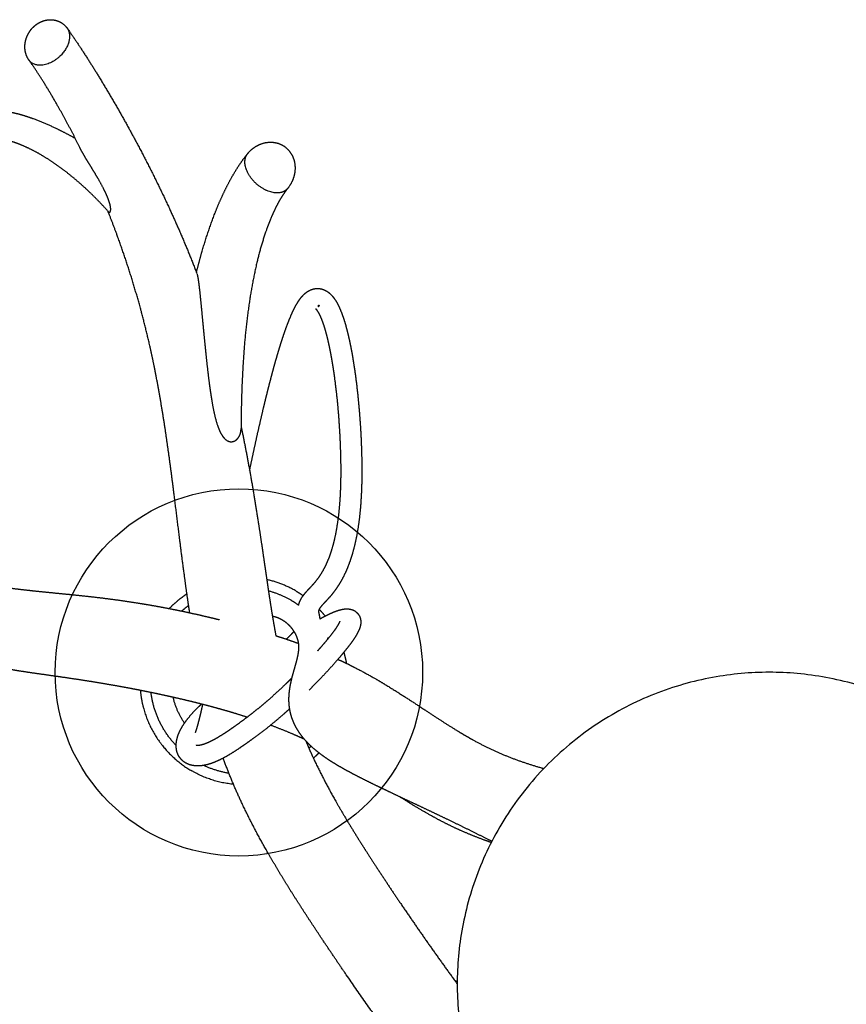
# Model space of a CAD drawing. Units: millimetres. Extents: x 101 to 13111, y 248 to 7479.
# Drawn here: x 2755 to 2994, y 5102 to 5386 of the extents above; entities that cross this region are included whole.
import ezdxf

# ---------------------------------------------------------------- set-up
doc = ezdxf.new("R2010")
doc.units = ezdxf.units.MM

msp = doc.modelspace()

# ---------------------------------------------------------------- linework, layer by layer
msp.add_circle((2818.52, 5197.68), 53)
for points, weights, degree, knots in [([(2756.92, 5376.87), (2756.77, 5377.62), (2756.78, 5378.39), (2756.79, 5379.13), (2756.94, 5379.86), (2757.22, 5381.2), (2757.93, 5382.37), (2758.52, 5383.36), (2759.38, 5384.15), (2760.12, 5384.84), (2761.03, 5385.32)], [1, 0.994233953338, 1, 0.995261257238, 1, 0.986050645558, 1, 0.989988588659, 1, 0.991378056308, 1], 2, [0, 0, 0, 1.532022, 1.532022, 3.017948, 3.017948, 5.723059, 5.723059, 8.027982, 8.027982, 10.055202, 10.055202, 10.055202]), ([(2761.03, 5385.32), (2761.67, 5385.65), (2762.35, 5385.89), (2763.07, 5386.02), (2763.98, 5386.18), (2764.9, 5386.14), (2765.8, 5385.9), (2765.8, 5385.9), (2765.81, 5385.9), (2765.82, 5385.89), (2766.89, 5385.59), (2767.84, 5385), (2768.57, 5384.17), (2768.73, 5384), (2768.87, 5383.82), (2769, 5383.64)], [1, 0.992102747004, 0.992102747004, 1, 0.983653890622, 0.983653890622, 1, 1, 1, 1, 0.972948274498, 0.972948274498, 1, 0.998902753445, 0.998902753445, 1], 3, [0, 0, 0, 0, 2.165351, 2.165351, 2.165351, 4.919893, 4.919893, 4.919893, 4.946705, 4.946705, 4.946705, 8.238307, 8.238307, 8.238307, 8.921527, 8.921527, 8.921527, 8.921527]), ([(2769, 5383.64), (2769.44, 5383.01), (2769.58, 5382.25), (2770.65, 5377.07), (2764.54, 5373.87), (2760.03, 5371.51), (2757.95, 5374.47)], [1, 0.978966473812, 1, 0.707106781187, 1, 0.765816104283, 0.906117471388], 2, [0, 0, 0, 1.513496, 1.513496, 3.084292, 3.084292, 4.340228, 4.340228, 4.340228]), ([(2769.06, 5383.56), (2771.31, 5380.34), (2773.46, 5377.04), (2775.88, 5373.33), (2778.19, 5369.55), (2783.45, 5360.94), (2788.23, 5352.06), (2793.58, 5342.16), (2798.31, 5331.95), (2802.68, 5322.51), (2806.41, 5312.81)], [1, 0.999853539136, 1, 0.999893790932, 1, 0.999624511691, 1, 0.999529779711, 1, 0.999428450105, 1], 2, [0, 0, 0, 7.866751, 7.866751, 16.72789, 16.72789, 36.898178, 36.898178, 59.393281, 59.393281, 80.184821, 80.184821, 80.184821]), ([(2772.63, 5349.2), (2769.69, 5355.21), (2766.38, 5361.04), (2764.31, 5364.7), (2762.07, 5368.26), (2760.12, 5371.36), (2758.03, 5374.35)], [1, 0.999542495359, 1, 0.999740632578, 1, 0.999688991922, 1], 2, [0, 0, 0, 13.386073, 13.386073, 21.803674, 21.803674, 29.114144, 29.114144, 29.114144]), ([(2752.13, 5359.55), (2753.8, 5359.24), (2755.44, 5358.78), (2757.23, 5358.27), (2758.99, 5357.63), (2762.77, 5356.25), (2766.39, 5354.46), (2768.87, 5353.24), (2771.29, 5351.9)], [1, 0.998895294745, 1, 0.999305087828, 1, 0.998514204672, 1, 0.99964215513, 1], 2, [0, 0, 0, 3.40249, 3.40249, 7.13311, 7.13311, 15.186523, 15.186523, 20.71887, 20.71887, 20.71887]), ([(2780.9, 5330.66), (2780.87, 5330.69), (2780.84, 5330.72), (2780.81, 5330.76), (2778.95, 5332.84), (2777, 5334.85), (2774.97, 5336.76), (2772.94, 5338.68), (2770.82, 5340.5), (2768.62, 5342.21), (2766.53, 5343.84), (2764.34, 5345.34), (2762.07, 5346.72), (2760.02, 5347.96), (2757.89, 5349.04), (2755.69, 5349.95), (2754.71, 5350.36), (2753.72, 5350.71), (2752.71, 5351.02), (2751.83, 5351.28), (2750.94, 5351.5), (2750.04, 5351.67)], [1, 1, 1, 1, 0.999371407297, 0.999371407297, 1, 0.99920801296, 0.99920801296, 1, 0.998843946387, 0.998843946387, 1, 0.998063958975, 0.998063958975, 1, 0.999232703343, 0.999232703343, 1, 0.998912886288, 0.998912886288, 1], 3, [0.466739, 0.466739, 0.466739, 0.466739, 0.681623, 0.681623, 0.681623, 9.058808, 9.058808, 9.058808, 17.427198, 17.427198, 17.427198, 25.387159, 25.387159, 25.387159, 32.546043, 32.546043, 32.546043, 35.705606, 35.705606, 35.705606, 38.463173, 38.463173, 38.463173, 38.463173]), ([(2821.02, 5347.43), (2821.5, 5348.02), (2822.06, 5348.52), (2822.97, 5349.34), (2824.06, 5349.89), (2826.17, 5350.97), (2828.53, 5350.71), (2828.9, 5350.66), (2829.26, 5350.58)], [1, 0.996876914079, 1, 0.99104270239, 1, 0.957636804055, 1, 0.99861609503, 1], 2, [0, 0, 0, 1.506262, 1.506262, 3.936785, 3.936785, 8.5404, 8.5404, 9.285631, 9.285631, 9.285631]), ([(2829.26, 5350.58), (2831.15, 5350.15), (2832.53, 5348.78), (2833.87, 5347.44), (2834.39, 5345.62), (2834.48, 5345.31), (2834.55, 5345)], [1, 0.961651604111, 1, 0.967823919753, 1, 0.999195866077, 1], 2, [0, 0, 0, 3.782437, 3.782437, 7.492187, 7.492187, 8.132982, 8.132982, 8.132982]), ([(2780.9, 5330.66), (2780.93, 5330.62), (2780.97, 5330.58), (2781.01, 5330.55), (2781.21, 5330.42), (2781.37, 5330.53), (2781.45, 5330.76), (2781.55, 5331.01), (2781.56, 5331.42), (2781.46, 5332.3), (2781.34, 5332.8), (2780.89, 5334.3), (2780.41, 5335.43), (2779.89, 5336.5), (2779.77, 5336.76), (2779.63, 5337.03), (2779.5, 5337.3), (2778.66, 5338.91), (2777.77, 5340.49), (2776.82, 5342.04), (2776.15, 5343.16), (2775.46, 5344.28), (2774.78, 5345.4), (2774.69, 5345.55), (2774.6, 5345.69), (2774.52, 5345.84), (2774.12, 5346.49), (2773.68, 5347.24), (2773.11, 5348.27), (2772.86, 5348.72), (2772.63, 5349.2)], [1, 0.994828014845, 0.994828014845, 1, 1, 1, 1, 1, 1, 1, 1, 1, 1, 1, 1, 1, 1, 0.999624945504, 0.999624945504, 1, 0.999998760265, 0.999998760265, 1, 1, 1, 1, 1, 1, 1, 1, 1], 3, [0, 0, 0, 0, 0.150828, 0.150828, 0.150828, 2.833223, 2.833223, 2.833223, 5.804664, 5.804664, 8.772319, 8.772319, 14.608039, 14.608039, 14.608039, 16.030541, 16.030541, 16.030541, 21.471508, 21.471508, 21.471508, 25.407451, 25.407451, 25.407451, 26.073549, 26.073549, 26.073549, 29.69934, 29.69934, 31.170727, 31.170727, 31.170727, 31.170727]), ([(2806.28, 5313.16), (2807, 5316.07), (2807.83, 5318.96), (2809.44, 5324.6), (2811.55, 5330.08), (2812.51, 5332.58), (2813.62, 5335.02), (2814.67, 5337.33), (2815.87, 5339.56), (2817.01, 5341.68), (2818.32, 5343.7), (2819.5, 5345.52), (2820.86, 5347.23)], [1, 0.999850649976, 1, 0.998965594926, 1, 0.999600339323, 1, 0.999415404569, 1, 0.999130788991, 1, 0.998850022265, 1], 2, [0, 0, 0, 6.004343, 6.004343, 17.731525, 17.731525, 23.088716, 23.088716, 28.153202, 28.153202, 32.964895, 32.964895, 37.31801, 37.31801, 37.31801]), ([(2832.6, 5337.41), (2831.13, 5335.59), (2828.07, 5336.29), (2821.64, 5337.77), (2820.38, 5343.9), (2819.93, 5346.08), (2821.02, 5347.43)], [0.855841618865, 0.835247564417, 1, 0.707106781187, 1, 0.871487516951, 0.855749637331], 2, [0.687223, 0.687223, 0.687223, 1.570796, 1.570796, 3.141593, 3.141593, 3.830809, 3.830809, 3.830809]), ([(2834.55, 5345), (2834.96, 5342.95), (2834.4, 5340.93), (2833.87, 5338.98), (2832.6, 5337.41)], [1, 0.972843315431, 1, 0.978762591204, 1], 2, [0, 0, 0, 4.111165, 4.111165, 8.092697, 8.092697, 8.092697]), ([(2832.59, 5337.4), (2831.78, 5336.39), (2831.09, 5335.31), (2830.24, 5333.98), (2829.52, 5332.59), (2828.67, 5330.97), (2827.95, 5329.28), (2827.13, 5327.36), (2826.44, 5325.39), (2824.82, 5320.77), (2823.71, 5316.01), (2822.38, 5310.36), (2821.54, 5304.63), (2820.57, 5298.05), (2820.04, 5291.42), (2819.46, 5283.98), (2819.27, 5276.51), (2819.16, 5272.29), (2819.14, 5268.06)], [1, 0.998558411897, 1, 0.998995985989, 1, 0.999277491894, 1, 0.999474043568, 1, 0.998562540295, 1, 0.999101082204, 1, 0.999418637795, 1, 0.999639100065, 1, 0.999937052558, 1], 2, [0, 0, 0, 2.580585, 2.580585, 5.714907, 5.714907, 9.378907, 9.378907, 13.552604, 13.552604, 23.331672, 23.331672, 34.919177, 34.919177, 48.213972, 48.213972, 63.148281, 63.148281, 71.594896, 71.594896, 71.594896]), ([(2793.89, 5287.03), (2793.41, 5289.36), (2792.89, 5291.69), (2791.69, 5296.99), (2790.27, 5302.24), (2787.31, 5313.17), (2783.42, 5323.82), (2782.13, 5327.34), (2780.75, 5330.82)], [1, 0.999958893631, 1, 0.999767559299, 1, 0.999089986241, 1, 0.999903518758, 1], 2, [0, 0, 0, 4.766422, 4.766422, 15.638008, 15.638008, 38.280629, 38.280629, 45.775092, 45.775092, 45.775092]), ([(2806.46, 5312.67), (2806.5, 5312.51), (2806.54, 5312.35), (2806.57, 5312.19), (2806.91, 5310.56), (2807.27, 5306.98), (2807.4, 5305.72), (2807.6, 5303.7), (2807.8, 5301.69), (2807.99, 5299.68), (2808, 5299.55), (2808.01, 5299.42), (2808.02, 5299.29), (2808.09, 5298.57), (2808.16, 5297.85), (2808.23, 5297.15), (2808.42, 5295.15), (2808.62, 5293.16), (2808.82, 5291.16), (2809.05, 5288.84), (2809.31, 5286.51), (2809.58, 5284.19), (2809.7, 5283.16), (2809.83, 5282.13), (2809.96, 5281.11), (2810.35, 5278.2), (2810.83, 5275.01), (2811.44, 5272.3), (2811.71, 5271.11), (2812.04, 5269.92), (2812.43, 5268.76), (2812.76, 5267.84), (2813.15, 5266.93), (2814.12, 5265.4), (2814.73, 5264.74), (2815.47, 5264.44), (2815.88, 5264.27), (2816.33, 5264.23), (2816.77, 5264.33), (2816.95, 5264.37), (2817.12, 5264.43), (2817.29, 5264.51), (2817.97, 5264.85), (2818.53, 5265.52), (2819.04, 5266.9), (2819.14, 5267.47), (2819.14, 5268.06)], [1, 0.999449141594, 0.999449141594, 1, 1, 1, 1, 0.999996423709, 0.999996423709, 1, 1, 1, 1, 1, 1, 1, 0.999997345659, 0.999997345659, 1, 0.999978462466, 0.999978462466, 1, 0.999986071143, 0.999986071143, 1, 1, 1, 1, 0.998945526735, 0.998945526735, 1, 1, 1, 1, 1, 1, 0.969067692865, 0.969067692865, 1, 0.995133290632, 0.995133290632, 1, 1, 1, 1, 1, 1], 3, [0, 0, 0, 0, 0.494125, 0.494125, 0.494125, 8.592171, 8.592171, 8.592171, 14.659642, 14.659642, 14.659642, 15.178427, 15.178427, 15.178427, 18.107465, 18.107465, 18.107465, 24.123637, 24.123637, 24.123637, 31.136713, 31.136713, 31.136713, 34.243351, 34.243351, 34.243351, 48.341233, 48.341233, 48.341233, 52.019012, 52.019012, 52.019012, 57.111854, 57.111854, 62.243271, 62.243271, 62.243271, 63.569171, 63.569171, 63.569171, 64.124574, 64.124574, 64.124574, 68.557408, 68.557408, 71.187779, 71.187779, 71.187779, 71.187779]), ([(2821.61, 5256.02), (2822.25, 5259.07), (2822.91, 5262.11), (2823.58, 5265.15), (2824.24, 5268.08), (2824.91, 5271.01), (2825.6, 5273.93), (2825.93, 5275.32), (2826.27, 5276.72), (2826.62, 5278.11), (2826.97, 5279.51), (2827.32, 5280.91), (2827.69, 5282.3), (2828.01, 5283.55), (2828.35, 5284.81), (2828.69, 5286.06), (2829.04, 5287.31), (2829.4, 5288.56), (2829.77, 5289.81), (2830.08, 5290.86), (2830.4, 5291.91), (2830.73, 5292.96), (2831.07, 5294.02), (2831.42, 5295.07), (2831.78, 5296.11), (2832.37, 5297.85), (2833.05, 5299.57), (2833.79, 5301.25), (2834.09, 5301.91), (2834.4, 5302.57), (2834.74, 5303.21), (2835.11, 5303.91), (2835.51, 5304.58), (2835.96, 5305.23), (2836.34, 5305.79), (2836.78, 5306.31), (2837.27, 5306.79), (2837.73, 5307.24), (2838.25, 5307.63), (2838.83, 5307.93), (2839.12, 5308.08), (2839.42, 5308.21), (2839.74, 5308.31), (2840.09, 5308.41), (2840.46, 5308.48), (2840.83, 5308.51), (2841.19, 5308.54), (2841.55, 5308.53), (2841.9, 5308.47), (2842.25, 5308.42), (2842.58, 5308.33), (2842.9, 5308.21), (2843.56, 5307.97), (2844.15, 5307.61), (2844.67, 5307.15), (2845.07, 5306.8), (2845.43, 5306.41), (2845.75, 5305.99), (2846.55, 5304.97), (2847.08, 5303.98), (2847.6, 5302.81), (2848.16, 5301.5), (2848.64, 5300.17), (2849.05, 5298.81), (2849.51, 5297.28), (2849.91, 5295.73), (2850.25, 5294.17), (2850.51, 5293.02), (2850.75, 5291.88), (2850.96, 5290.73), (2851.08, 5290.12), (2851.19, 5289.51), (2851.29, 5288.89), (2851.62, 5286.98), (2851.91, 5285.06), (2852.17, 5283.13), (2852.71, 5279.03), (2853.13, 5274.91), (2853.42, 5270.79), (2853.73, 5266.62), (2853.91, 5262.45), (2853.97, 5258.28), (2854.03, 5254.55), (2853.95, 5250.83), (2853.71, 5247.11), (2853.53, 5244.14), (2853.18, 5241.18), (2852.69, 5238.24), (2852.29, 5235.89), (2851.75, 5233.58), (2851.06, 5231.3), (2850.5, 5229.47), (2849.8, 5227.68), (2848.98, 5225.95), (2848.32, 5224.57), (2847.56, 5223.25), (2846.7, 5221.99), (2846.04, 5221.03), (2845.31, 5220.1), (2844.53, 5219.23), (2843.97, 5218.6), (2843.4, 5217.99), (2842.82, 5217.38), (2842.49, 5217.04), (2842.19, 5216.67), (2841.9, 5216.29), (2841.77, 5216.11), (2841.66, 5215.91), (2841.58, 5215.7), (2841.56, 5215.65), (2841.54, 5215.6), (2841.53, 5215.56), (2841.52, 5215.51), (2841.51, 5215.47), (2841.51, 5215.43), (2841.5, 5215.32), (2841.5, 5215.21), (2841.51, 5215.1), (2841.54, 5214.9), (2841.57, 5214.7), (2841.62, 5214.51), (2841.72, 5214.06), (2841.81, 5213.6), (2841.87, 5213.14)], [1, 0.999990177739, 0.999990177739, 1, 0.999981396312, 0.999981396312, 1, 0.999992329029, 0.999992329029, 1, 0.999987993843, 0.999987993843, 1, 0.999984109516, 0.999984109516, 1, 0.999973075233, 0.999973075233, 1, 0.999963697897, 0.999963697897, 1, 0.999937150295, 0.999937150295, 1, 0.999362451746, 0.999362451746, 1, 0.999660722507, 0.999660722507, 1, 0.998687476892, 0.998687476892, 1, 0.996692656512, 0.996692656512, 1, 0.992528094689, 0.992528094689, 1, 0.997227483911, 0.997227483911, 1, 0.99597899065, 0.99597899065, 1, 0.995805489081, 0.995805489081, 1, 0.996626927956, 0.996626927956, 1, 0.988567549939, 0.988567549939, 1, 0.996723421929, 0.996723421929, 1, 1, 1, 1, 0.998824065639, 0.998824065639, 1, 0.999549785719, 0.999549785719, 1, 0.99989898618, 0.99989898618, 1, 1, 1, 1, 0.99987823394, 0.99987823394, 1, 0.999691306703, 0.999691306703, 1, 0.999711947966, 0.999711947966, 1, 0.999468043055, 0.999468043055, 1, 0.999082631262, 0.999082631262, 1, 0.99864877705, 0.99864877705, 1, 0.998154054549, 0.998154054549, 1, 0.998066620861, 0.998066620861, 1, 0.998750674733, 0.998750674733, 1, 0.999950586652, 0.999950586652, 1, 0.998616427916, 0.998616427916, 1, 0.995571647486, 0.995571647486, 1, 1, 1, 1, 1, 1, 1, 0.996290739211, 0.996290739211, 1, 0.999048408114, 0.999048408114, 1, 0.999191664321, 0.999191664321, 1], 3, [0, 0, 0, 0, 9.342613, 9.342613, 9.342613, 18.347823, 18.347823, 18.347823, 22.654666, 22.654666, 22.654666, 26.974392, 26.974392, 26.974392, 30.864195, 30.864195, 30.864195, 34.77002, 34.77002, 34.77002, 38.064516, 38.064516, 38.064516, 41.385664, 41.385664, 41.385664, 46.902734, 46.902734, 46.902734, 49.084369, 49.084369, 49.084369, 51.443014, 51.443014, 51.443014, 53.481033, 53.481033, 53.481033, 55.420884, 55.420884, 55.420884, 56.410069, 56.410069, 56.410069, 57.51832, 57.51832, 57.51832, 58.599085, 58.599085, 58.599085, 59.633742, 59.633742, 59.633742, 61.70872, 61.70872, 61.70872, 63.295838, 63.295838, 63.295838, 67.032332, 67.032332, 67.032332, 71.285718, 71.285718, 71.285718, 76.084028, 76.084028, 76.084028, 79.5976, 79.5976, 79.5976, 81.486542, 81.486542, 81.486542, 87.312559, 87.312559, 87.312559, 99.723525, 99.723525, 99.723525, 112.245886, 112.245886, 112.245886, 123.418134, 123.418134, 123.418134, 132.356013, 132.356013, 132.356013, 139.483224, 139.483224, 139.483224, 145.23054, 145.23054, 145.23054, 149.799375, 149.799375, 149.799375, 153.319218, 153.319218, 153.319218, 155.834429, 155.834429, 155.834429, 157.261755, 157.261755, 157.261755, 157.938857, 157.938857, 157.938857, 158.706945, 158.706945, 158.706945, 159.722458, 159.722458, 159.722458, 160.047567, 160.047567, 160.047567, 160.652105, 160.652105, 160.652105, 162.045155, 162.045155, 162.045155, 162.045155]), ([(2835.74, 5217.12), (2835.81, 5217.38), (2835.89, 5217.63), (2835.98, 5217.87), (2836.24, 5218.52), (2836.57, 5219.14), (2836.98, 5219.72), (2837.42, 5220.33), (2837.91, 5220.92), (2838.43, 5221.47), (2838.97, 5222.04), (2839.51, 5222.62), (2840.04, 5223.2), (2840.66, 5223.89), (2841.23, 5224.63), (2841.76, 5225.39), (2842.44, 5226.4), (2843.05, 5227.45), (2843.57, 5228.55), (2844.27, 5230.01), (2844.85, 5231.52), (2845.32, 5233.07), (2845.94, 5235.1), (2846.42, 5237.17), (2846.77, 5239.26), (2847.24, 5241.99), (2847.55, 5244.75), (2847.73, 5247.51), (2847.95, 5251.07), (2848.03, 5254.63), (2847.97, 5258.2), (2847.91, 5262.26), (2847.73, 5266.31), (2847.44, 5270.35), (2847.16, 5274.36), (2846.75, 5278.36), (2846.22, 5282.34), (2845.98, 5284.19), (2845.7, 5286.03), (2845.38, 5287.87), (2845.28, 5288.46), (2845.17, 5289.05), (2845.07, 5289.62), (2844.86, 5290.7), (2844.64, 5291.78), (2844.4, 5292.85), (2844.09, 5294.27), (2843.72, 5295.68), (2843.3, 5297.07), (2842.98, 5298.19), (2842.58, 5299.3), (2842.11, 5300.37), (2841.85, 5300.96), (2841.42, 5301.81), (2841.04, 5302.29), (2840.95, 5302.4), (2840.85, 5302.51), (2840.75, 5302.61)], [1, 0.999053511633, 0.999053511633, 1, 0.9951965626, 0.9951965626, 1, 0.998443899589, 0.998443899589, 1, 0.999962774669, 0.999962774669, 1, 0.998711490472, 0.998711490472, 1, 0.998058547419, 0.998058547419, 1, 0.998165399247, 0.998165399247, 1, 0.998664868352, 0.998664868352, 1, 0.999087343488, 0.999087343488, 1, 0.999473475931, 0.999473475931, 1, 0.999713017418, 0.999713017418, 1, 0.999691778145, 0.999691778145, 1, 0.999879156843, 0.999879156843, 1, 1, 1, 1, 0.999896818129, 0.999896818129, 1, 0.999575067831, 0.999575067831, 1, 0.99869470009, 0.99869470009, 1, 1, 1, 1, 0.999245166884, 0.999245166884, 1], 3, [0, 0, 0, 0, 0.789971, 0.789971, 0.789971, 2.890019, 2.890019, 2.890019, 5.165367, 5.165367, 5.165367, 7.531375, 7.531375, 7.531375, 10.316946, 10.316946, 10.316946, 13.965936, 13.965936, 13.965936, 18.818452, 18.818452, 18.818452, 25.180646, 25.180646, 25.180646, 33.487864, 33.487864, 33.487864, 44.182505, 44.182505, 44.182505, 56.35074, 56.35074, 56.35074, 68.396829, 68.396829, 68.396829, 73.993097, 73.993097, 73.993097, 75.801597, 75.801597, 75.801597, 79.095388, 79.095388, 79.095388, 83.457517, 83.457517, 83.457517, 86.972463, 86.972463, 86.972463, 89.245247, 89.245247, 89.245247, 89.668973, 89.668973, 89.668973, 89.668973]), ([(2804.33, 5214.9), (2803.99, 5217.18), (2803.66, 5219.45), (2803.22, 5222.48), (2802.82, 5225.52), (2802.14, 5230.56), (2801.51, 5235.6), (2800.69, 5242.24), (2799.86, 5248.87), (2798.79, 5257.47), (2797.54, 5266.05), (2796.28, 5274.68), (2794.64, 5283.26), (2794.28, 5285.15), (2793.89, 5287.03)], [1, 0.999994098006, 1, 0.999990202704, 1, 0.999989190215, 1, 0.999999850022, 1, 0.999945029299, 1, 0.99976271911, 1, 0.999978991882, 1], 2, [0, 0, 0, 4.601543, 4.601543, 10.721885, 10.721885, 20.893204, 20.893204, 34.263117, 34.263117, 51.597258, 51.597258, 69.047367, 69.047367, 72.897156, 72.897156, 72.897156]), ([(2819.14, 5268.68), (2819.25, 5268.17), (2819.36, 5267.66), (2819.47, 5267.14), (2820.3, 5263.08), (2821.08, 5259.02), (2821.8, 5254.94), (2822.59, 5250.49), (2823.33, 5246.03), (2824.02, 5241.56), (2824.54, 5238.21), (2825.05, 5234.87), (2825.53, 5231.52), (2825.83, 5229.53), (2826.11, 5227.55), (2826.4, 5225.57), (2826.68, 5223.61), (2826.98, 5221.65), (2827.27, 5219.69), (2827.57, 5217.76), (2827.87, 5215.83), (2828.19, 5213.9), (2828.5, 5212.03), (2828.83, 5210.16), (2829.17, 5208.3)], [1, 1, 1, 1, 0.999938302771, 0.999938302771, 1, 0.999962331172, 0.999962331172, 1, 0.999992593728, 0.999992593728, 1, 1, 1, 1, 0.999996223979, 0.999996223979, 1, 0.999986259155, 0.999986259155, 1, 0.999972769178, 0.999972769178, 1], 3, [202.849599, 202.849599, 202.849599, 202.849599, 205.320089, 205.320089, 205.320089, 217.738131, 217.738131, 217.738131, 231.305475, 231.305475, 231.305475, 241.452469, 241.452469, 241.452469, 251.19941, 251.19941, 251.19941, 257.141614, 257.141614, 257.141614, 263.009085, 263.009085, 263.009085, 268.691211, 268.691211, 268.691211, 268.691211]), ([(2820.87, 5184.75), (2818.78, 5185.43), (2816.68, 5186.07), (2814.56, 5186.68), (2812.97, 5187.13), (2811.37, 5187.58), (2809.77, 5188), (2807.57, 5188.58), (2805.37, 5189.14), (2803.16, 5189.66), (2801.21, 5190.13), (2799.26, 5190.57), (2797.31, 5190.99), (2795.31, 5191.43), (2793.31, 5191.85), (2791.31, 5192.25), (2789.28, 5192.66), (2787.24, 5193.05), (2785.2, 5193.43), (2782.32, 5193.96), (2779.43, 5194.46), (2776.53, 5194.92), (2773.42, 5195.42), (2770.3, 5195.89), (2767.18, 5196.34), (2762.93, 5196.95), (2758.42, 5197.56), (2754.12, 5198.25), (2751.29, 5198.69), (2748.47, 5199.2), (2745.66, 5199.76), (2742.77, 5200.35), (2739.9, 5201.03), (2737.05, 5201.81), (2736.41, 5201.99), (2735.8, 5202.16), (2735.24, 5202.32), (2732.93, 5202.99), (2730.63, 5203.71), (2728.35, 5204.5), (2725.34, 5205.54), (2722.36, 5206.66), (2719.41, 5207.86), (2716.24, 5209.15), (2713.1, 5210.52), (2710, 5211.96), (2706.66, 5213.5), (2703.34, 5215.11), (2700.06, 5216.78), (2696.5, 5218.57), (2692.98, 5220.43), (2689.49, 5222.34), (2685.6, 5224.48), (2681.75, 5226.7), (2677.96, 5229), (2673.67, 5231.63), (2669.43, 5234.35), (2665.27, 5237.19), (2660.56, 5240.4), (2655.93, 5243.72), (2651.37, 5247.15), (2646.29, 5250.97), (2641.27, 5254.88), (2636.32, 5258.87)], [1, 0.999917778698, 0.999917778698, 1, 0.999964155339, 0.999964155339, 1, 0.999944112673, 0.999944112673, 1, 0.999967716365, 0.999967716365, 1, 0.999978858385, 0.999978858385, 1, 0.999979805269, 0.999979805269, 1, 0.999956715961, 0.999956715961, 1, 0.999975715249, 0.999975715249, 1, 1, 1, 1, 0.999839385612, 0.999839385612, 1, 0.999652641284, 0.999652641284, 1, 1, 1, 1, 0.999788107976, 0.999788107976, 1, 0.99974536313, 0.99974536313, 1, 0.999818430168, 0.999818430168, 1, 0.999894364676, 0.999894364676, 1, 0.999904091922, 0.999904091922, 1, 0.999832674404, 0.999832674404, 1, 0.99978866686, 0.99978866686, 1, 0.999823098213, 0.999823098213, 1, 0.999903864682, 0.999903864682, 1], 3, [0, 0, 0, 0, 6.597094, 6.597094, 6.597094, 11.570604, 11.570604, 11.570604, 18.385047, 18.385047, 18.385047, 24.386787, 24.386787, 24.386787, 30.511235, 30.511235, 30.511235, 36.736975, 36.736975, 36.736975, 45.533707, 45.533707, 45.533707, 54.995835, 54.995835, 54.995835, 74.759241, 74.759241, 74.759241, 83.357328, 83.357328, 83.357328, 92.203155, 92.203155, 92.203155, 95.212491, 95.212491, 95.212491, 102.436868, 102.436868, 102.436868, 111.992221, 111.992221, 111.992221, 122.258253, 122.258253, 122.258253, 133.303822, 133.303822, 133.303822, 145.254757, 145.254757, 145.254757, 158.562977, 158.562977, 158.562977, 173.666428, 173.666428, 173.666428, 190.76954, 190.76954, 190.76954, 209.848269, 209.848269, 209.848269, 209.848269]), ([(2734.79, 5225.54), (2734.99, 5225.49), (2735.2, 5225.44), (2735.41, 5225.38), (2738.01, 5224.71), (2740.63, 5224.1), (2743.27, 5223.57), (2745.8, 5223.06), (2748.35, 5222.63), (2750.91, 5222.26), (2753.51, 5221.9), (2756.11, 5221.58), (2758.72, 5221.31), (2762.9, 5220.86), (2767.39, 5220.45), (2771.71, 5220), (2775, 5219.67), (2778.29, 5219.28), (2781.57, 5218.86), (2784.66, 5218.45), (2787.76, 5218), (2790.84, 5217.49), (2793.02, 5217.13), (2795.2, 5216.74), (2797.37, 5216.32), (2799.51, 5215.92), (2801.64, 5215.48), (2803.77, 5215.02), (2805.86, 5214.57), (2807.94, 5214.1), (2810.02, 5213.6), (2811, 5213.37), (2811.98, 5213.13), (2812.96, 5212.88)], [1, 1, 1, 1, 0.999741805982, 0.999741805982, 1, 0.999740587928, 0.999740587928, 1, 0.999896009072, 0.999896009072, 1, 1, 1, 1, 0.999941150912, 0.999941150912, 1, 0.999907202428, 0.999907202428, 1, 0.999947957501, 0.999947957501, 1, 0.999952516767, 0.999952516767, 1, 0.999960790563, 0.999960790563, 1, 0.999991552696, 0.999991552696, 1], 3, [206.52004, 206.52004, 206.52004, 206.52004, 207.679553, 207.679553, 207.679553, 215.747316, 215.747316, 215.747316, 223.500805, 223.500805, 223.500805, 231.367025, 231.367025, 231.367025, 251.042136, 251.042136, 251.042136, 260.960171, 260.960171, 260.960171, 270.335135, 270.335135, 270.335135, 276.972069, 276.972069, 276.972069, 283.498577, 283.498577, 283.498577, 289.914293, 289.914293, 289.914293, 292.938425, 292.938425, 292.938425, 292.938425]), ([(2803.53, 5220.33), (2802.39, 5219.58), (2801.32, 5218.73), (2799.79, 5217.52), (2798.43, 5216.12)], [1, 0.998961296952, 1, 0.997899133622, 1], 2, [0, 0, 0, 2.734951, 2.734951, 6.624879, 6.624879, 6.624879]), ([(2827.03, 5221.27), (2830.42, 5220.35), (2833.45, 5218.6), (2834.63, 5217.92), (2835.74, 5217.12)], [1, 0.991679081242, 1, 0.998728623179, 1], 2, [0, 0, 0, 6.971015, 6.971015, 9.694292, 9.694292, 9.694292]), ([(2841.87, 5213.14), (2842.92, 5213.72), (2844, 5214.25), (2845.14, 5214.82), (2846.33, 5215.29), (2847.35, 5215.69), (2848.43, 5215.91), (2849.15, 5216.05), (2849.88, 5216.03), (2850.36, 5216.01), (2850.83, 5215.89), (2851.96, 5215.62), (2852.74, 5214.75), (2853.21, 5214.23), (2853.45, 5213.57), (2853.75, 5212.73), (2853.67, 5211.84)], [1, 0.999725501414, 1, 0.998917185339, 1, 0.996280877688, 1, 0.993313160486, 1, 0.994353698187, 1, 0.955339800018, 1, 0.982161596527, 1, 0.976738180119, 1], 2, [0, 0, 0, 2.397973, 2.397973, 4.952888, 4.952888, 7.145713, 7.145713, 8.604135, 8.604135, 9.5688, 9.5688, 11.825173, 11.825173, 13.210107, 13.210107, 14.967841, 14.967841, 14.967841]), ([(2891.49, 5148.91), (2891.1, 5149.11), (2890.71, 5149.3), (2890.32, 5149.5), (2884.81, 5152.28), (2879.26, 5154.99), (2873.68, 5157.63), (2871.26, 5158.78), (2868.84, 5159.92), (2866.42, 5161.06), (2864.23, 5162.09), (2862.05, 5163.13), (2859.87, 5164.17), (2857.92, 5165.1), (2855.98, 5166.06), (2854.05, 5167.03), (2852.3, 5167.91), (2850.56, 5168.83), (2848.84, 5169.78), (2847.33, 5170.62), (2845.85, 5171.51), (2844.4, 5172.46), (2843.16, 5173.27), (2841.96, 5174.15), (2840.82, 5175.09), (2839.81, 5175.91), (2838.85, 5176.81), (2837.97, 5177.77), (2837.15, 5178.64), (2836.42, 5179.58), (2835.76, 5180.58), (2835.16, 5181.49), (2834.65, 5182.45), (2834.23, 5183.45), (2833.85, 5184.36), (2833.55, 5185.3), (2833.34, 5186.26), (2833.15, 5187.16), (2833.03, 5188.07), (2832.98, 5188.99), (2832.94, 5189.89), (2832.96, 5190.78), (2833.05, 5191.67), (2833.13, 5192.52), (2833.25, 5193.36), (2833.41, 5194.19), (2833.57, 5194.96), (2833.74, 5195.72), (2833.94, 5196.48), (2834.13, 5197.2), (2834.32, 5197.91), (2834.53, 5198.62), (2834.72, 5199.27), (2834.9, 5199.93), (2835.08, 5200.59), (2835.25, 5201.19), (2835.39, 5201.79), (2835.52, 5202.39), (2835.64, 5202.92), (2835.72, 5203.46), (2835.78, 5204), (2835.83, 5204.46), (2835.84, 5204.93), (2835.82, 5205.39), (2835.8, 5205.84), (2835.73, 5206.29), (2835.63, 5206.73), (2835.42, 5207.61), (2835.08, 5208.45), (2834.61, 5209.24), (2834.37, 5209.65), (2834.1, 5210.04), (2833.8, 5210.41), (2833.52, 5210.75), (2833.22, 5211.08), (2832.9, 5211.38), (2832.24, 5212.01), (2831.51, 5212.55), (2830.71, 5212.98), (2829.95, 5213.39), (2829.13, 5213.69), (2828.28, 5213.86), (2828.25, 5213.86), (2828.22, 5213.87), (2828.2, 5213.87)], [1, 1, 1, 1, 0.999950198986, 0.999950198986, 1, 0.999999351808, 0.999999351808, 1, 0.999995775024, 0.999995775024, 1, 0.999964959205, 0.999964959205, 1, 0.999859259617, 0.999859259617, 1, 0.999555683859, 0.999555683859, 1, 0.999035356118, 0.999035356118, 1, 0.998447786342, 0.998447786342, 1, 0.997716410098, 0.997716410098, 1, 0.997158066731, 0.997158066731, 1, 0.99722821614, 0.99722821614, 1, 0.997697536939, 0.997697536939, 1, 0.998373684847, 0.998373684847, 1, 0.999139839576, 0.999139839576, 1, 0.999688380901, 0.999688380901, 1, 0.999953260786, 0.999953260786, 1, 0.999981733166, 0.999981733166, 1, 0.999729725399, 0.999729725399, 1, 0.999118221098, 0.999118221098, 1, 0.997940163723, 0.997940163723, 1, 0.997501001434, 0.997501001434, 1, 0.992200534763, 0.992200534763, 1, 0.998247121512, 0.998247121512, 1, 0.998614070067, 0.998614070067, 1, 0.993959111017, 0.993959111017, 1, 0.992411203766, 0.992411203766, 1, 1, 1, 1], 3, [471.822021, 471.822021, 471.822021, 471.822021, 479.465323, 479.465323, 479.465323, 497.988596, 497.988596, 497.988596, 506.02385, 506.02385, 506.02385, 513.269796, 513.269796, 513.269796, 519.751136, 519.751136, 519.751136, 525.645075, 525.645075, 525.645075, 530.834186, 530.834186, 530.834186, 535.277647, 535.277647, 535.277647, 539.191688, 539.191688, 539.191688, 542.773672, 542.773672, 542.773672, 546.033744, 546.033744, 546.033744, 548.978074, 548.978074, 548.978074, 551.742643, 551.742643, 551.742643, 554.424094, 554.424094, 554.424094, 556.968551, 556.968551, 556.968551, 559.320077, 559.320077, 559.320077, 561.534647, 561.534647, 561.534647, 563.586444, 563.586444, 563.586444, 565.441173, 565.441173, 565.441173, 567.067027, 567.067027, 567.067027, 568.461676, 568.461676, 568.461676, 569.813256, 569.813256, 569.813256, 572.530631, 572.530631, 572.530631, 573.958687, 573.958687, 573.958687, 575.283213, 575.283213, 575.283213, 578.007521, 578.007521, 578.007521, 580.59826, 580.59826, 580.59826, 580.797241, 580.797241, 580.797241, 580.797241]), ([(2853.67, 5211.84), (2853.63, 5211.31), (2853.48, 5210.81), (2853.15, 5209.72), (2852.58, 5208.74), (2851.93, 5207.6), (2851.16, 5206.54), (2850.25, 5205.28), (2849.27, 5204.08), (2848.16, 5202.7), (2847, 5201.36), (2844.44, 5198.41), (2841.74, 5195.59), (2840.27, 5194.05), (2838.76, 5192.54)], [1, 0.995164804932, 1, 0.993037882777, 1, 0.998489297455, 1, 0.999600745558, 1, 0.999841871443, 1, 0.99971228872, 1, 0.999937074821, 1], 2, [0, 0, 0, 1.049613, 1.049613, 3.307506, 3.307506, 5.926701, 5.926701, 9.034399, 9.034399, 12.570324, 12.570324, 20.387705, 20.387705, 24.649276, 24.649276, 24.649276]), ([(2841.28, 5203.94), (2841.68, 5204.39), (2842.08, 5204.84), (2842.47, 5205.29), (2843.19, 5206.13), (2843.9, 5206.98), (2844.6, 5207.84), (2845.18, 5208.55), (2845.74, 5209.29), (2846.28, 5210.03), (2846.66, 5210.56), (2847.02, 5211.11), (2847.35, 5211.68), (2847.49, 5211.92), (2847.61, 5212.17), (2847.7, 5212.43)], [1, 1, 1, 1, 0.99989524412, 0.99989524412, 1, 0.99974343296, 0.99974343296, 1, 0.999137452788, 0.999137452788, 1, 0.997838904271, 0.997838904271, 1], 3, [393.778231, 393.778231, 393.778231, 393.778231, 395.957362, 395.957362, 395.957362, 399.27835, 399.27835, 399.27835, 402.046093, 402.046093, 402.046093, 404.008684, 404.008684, 404.008684, 404.836271, 404.836271, 404.836271, 404.836271]), ([(2829.16, 5208.29), (2829.65, 5208.14), (2830.13, 5207.98), (2830.61, 5207.82), (2832.33, 5207.25), (2834.05, 5206.66), (2835.76, 5206.04)], [1, 1, 1, 1, 0.99993340226, 0.99993340226, 1], 3, [360.275088, 360.275088, 360.275088, 360.275088, 362.878185, 362.878185, 362.878185, 368.326075, 368.326075, 368.326075, 368.326075]), ([(2832.21, 5207.29), (2832.88, 5207.9), (2833.53, 5208.54), (2834.13, 5209.22), (2834.23, 5209.33), (2834.32, 5209.44), (2834.42, 5209.55)], [1, 0.999094582368, 0.999094582368, 1, 1, 1, 1], 3, [0, 0, 0, 0, 2.730466, 2.730466, 2.730466, 3.243816, 3.243816, 3.243816, 3.243816]), ([(2847.08, 5201.45), (2848.13, 5200.97), (2849.19, 5200.47), (2850.23, 5199.96), (2852.79, 5198.69), (2855.31, 5197.35), (2857.78, 5195.92), (2863.36, 5192.72), (2868.33, 5189.39), (2873.25, 5186.15), (2877.51, 5183.33), (2881.6, 5180.67), (2885.97, 5178.25), (2887.95, 5177.15), (2889.96, 5176.13), (2892.01, 5175.18), (2894.18, 5174.18), (2896.39, 5173.28), (2898.63, 5172.46), (2900.97, 5171.61), (2903.34, 5170.84), (2905.73, 5170.16), (2905.98, 5170.09), (2906.23, 5170.01), (2906.48, 5169.94)], [1, 0.999934216815, 0.999934216815, 1, 0.999644070609, 0.999644070609, 1, 1, 1, 1, 1, 1, 1, 0.999531972619, 0.999531972619, 1, 0.999450999021, 0.999450999021, 1, 0.999596198835, 0.999596198835, 1, 1, 1, 1], 3, [0, 0, 0, 0, 3.488671, 3.488671, 3.488671, 12.053238, 12.053238, 12.053238, 48.952418, 48.952418, 48.952418, 80.998779, 80.998779, 80.998779, 87.775968, 87.775968, 87.775968, 94.92797, 94.92797, 94.92797, 102.392735, 102.392735, 102.392735, 103.819547, 103.819547, 103.819547, 103.819547]), ([(2806.17, 5176.74), (2806.15, 5176.75), (2806.17, 5176.73), (2806.26, 5176.71), (2806.3, 5176.71), (2806.37, 5176.7), (2806.45, 5176.69), (2806.75, 5176.67), (2807.06, 5176.69), (2807.36, 5176.75), (2807.68, 5176.81), (2807.99, 5176.88), (2808.3, 5176.98), (2808.68, 5177.1), (2809.06, 5177.24), (2809.44, 5177.4), (2810.39, 5177.81), (2811.32, 5178.29), (2812.22, 5178.82), (2813.33, 5179.47), (2814.42, 5180.15), (2815.48, 5180.88), (2816.07, 5181.28), (2816.66, 5181.69), (2817.24, 5182.1), (2817.87, 5182.54), (2818.49, 5182.99), (2819.11, 5183.44), (2820.44, 5184.41), (2821.74, 5185.41), (2823.03, 5186.43), (2824.5, 5187.59), (2825.93, 5188.79), (2827.34, 5190.02), (2828.96, 5191.45), (2830.56, 5192.91), (2832.11, 5194.42), (2832.69, 5194.97), (2833.27, 5195.54), (2833.84, 5196.11)], [1, 1, 1, 1, 1, 1, 1, 0.99553542375, 0.99553542375, 1, 0.998625559042, 0.998625559042, 1, 0.999185364801, 0.999185364801, 1, 0.998685569542, 0.998685569542, 1, 0.999608759174, 0.999608759174, 1, 0.999965464894, 0.999965464894, 1, 0.999976533803, 0.999976533803, 1, 0.999868905726, 0.999868905726, 1, 0.999814552667, 0.999814552667, 1, 0.999812010817, 0.999812010817, 1, 0.999981717547, 0.999981717547, 1], 3, [332.900193, 332.900193, 332.900193, 332.900193, 335.02123, 335.02123, 335.02123, 336.210266, 336.210266, 336.210266, 337.128474, 337.128474, 337.128474, 338.091366, 338.091366, 338.091366, 339.30786, 339.30786, 339.30786, 342.432768, 342.432768, 342.432768, 346.293038, 346.293038, 346.293038, 348.437631, 348.437631, 348.437631, 350.730968, 350.730968, 350.730968, 355.667269, 355.667269, 355.667269, 361.272326, 361.272326, 361.272326, 367.765028, 367.765028, 367.765028, 370.182556, 370.182556, 370.182556, 370.182556]), ([(3061.51, 5107.72), (3061.51, 5017.72), (2971.51, 5017.72), (2881.51, 5017.72), (2881.51, 5107.72), (2881.51, 5197.72), (2971.51, 5197.72), (3061.51, 5197.72), (3061.51, 5107.72)], [1, 0.707106781187, 1, 0.707106781187, 1, 0.707106781187, 1, 0.707106781187, 1], 2, [0, 0, 0, 141.371669, 141.371669, 282.743339, 282.743339, 424.115008, 424.115008, 565.486678, 565.486678, 565.486678]), ([(2790.08, 5192.49), (2790.31, 5189.93), (2790.97, 5187.45), (2792.58, 5181.45), (2796.44, 5176.58), (2800, 5172.1), (2804.95, 5169.24)], [1, 0.996352032277, 1, 0.979219556075, 1, 0.982290257781, 1], 2, [0, 0, 0, 5.126534, 5.126534, 17.379708, 17.379708, 28.688479, 28.688479, 28.688479]), ([(2805.99, 5170.71), (2805.66, 5170.73), (2805.34, 5170.78), (2805.03, 5170.84), (2803.84, 5171.08), (2802.77, 5171.66), (2801.93, 5172.53), (2801.79, 5172.67), (2801.66, 5172.83), (2801.54, 5172.99), (2800.9, 5173.86), (2800.53, 5174.87), (2800.45, 5175.95), (2800.39, 5176.69), (2800.44, 5177.44), (2800.59, 5178.17), (2800.7, 5178.69), (2800.85, 5179.2), (2801.04, 5179.7), (2801.52, 5180.97), (2802.24, 5182.27), (2803.22, 5183.6), (2804.36, 5185.15), (2805.64, 5186.58), (2807.04, 5187.9), (2807.26, 5188.11), (2807.49, 5188.32), (2807.72, 5188.54)], [1, 0.998542638777, 0.998542638777, 1, 0.970035520975, 0.970035520975, 1, 0.998860449734, 0.998860449734, 1, 0.974202220678, 0.974202220678, 1, 0.992789306462, 0.992789306462, 1, 0.998017804274, 0.998017804274, 1, 1, 1, 1, 0.997358341043, 0.997358341043, 1, 1, 1, 1], 3, [0, 0, 0, 0, 0.969307, 0.969307, 0.969307, 4.550596, 4.550596, 4.550596, 5.15526, 5.15526, 5.15526, 8.349379, 8.349379, 8.349379, 10.580733, 10.580733, 10.580733, 12.179856, 12.179856, 12.179856, 19.1293, 19.1293, 19.1293, 24.889816, 24.889816, 24.889816, 25.925357, 25.925357, 25.925357, 25.925357]), ([(2805.99, 5180.31), (2806.05, 5180.46), (2806.11, 5180.61), (2806.16, 5180.77), (2806.32, 5181.26), (2806.47, 5181.76), (2806.61, 5182.26), (2806.82, 5183.03), (2807.03, 5183.81), (2807.22, 5184.59), (2807.49, 5185.69), (2807.75, 5186.79), (2808, 5187.89), (2808.04, 5188.07), (2808.08, 5188.25), (2808.12, 5188.43)], [1, 0.999768960872, 0.999768960872, 1, 0.999808551558, 0.999808551558, 1, 0.99993854162, 0.99993854162, 1, 0.999972628553, 0.999972628553, 1, 1, 1, 1], 3, [0, 0, 0, 0, 0.487237, 0.487237, 0.487237, 2.046723, 2.046723, 2.046723, 4.457042, 4.457042, 4.457042, 7.842525, 7.842525, 7.842525, 8.531502, 8.531502, 8.531502, 8.531502]), ([(2833.17, 5187.18), (2832.24, 5186.34), (2831.29, 5185.51), (2829.07, 5183.57), (2826.77, 5181.73), (2824.74, 5180.12), (2822.65, 5178.59), (2821.68, 5177.89), (2820.71, 5177.2), (2819.78, 5176.54), (2818.84, 5175.91), (2817.07, 5174.7), (2815.23, 5173.63), (2813.55, 5172.64), (2811.77, 5171.87), (2810.93, 5171.51), (2810.07, 5171.24), (2809.23, 5170.98), (2808.37, 5170.83), (2807.19, 5170.62), (2805.99, 5170.71)], [1, 0.999954161676, 1, 0.999723306373, 1, 0.999804738063, 1, 0.999964370642, 1, 0.999948415451, 1, 0.999410559656, 1, 0.997991113129, 1, 0.998765399785, 1, 0.9978673933, 1, 0.992608360098, 1], 2, [0, 0, 0, 2.519756, 2.519756, 8.410893, 8.410893, 13.588505, 13.588505, 15.978345, 15.978345, 18.247403, 18.247403, 22.521077, 22.521077, 26.407328, 26.407328, 28.219316, 28.219316, 29.965268, 29.965268, 32.359282, 32.359282, 32.359282]), ([(2837.43, 5178.37), (2835.53, 5179.25), (2833.61, 5180.07), (2830.65, 5181.32), (2827.63, 5182.42)], [1, 0.999828635582, 1, 0.999722327928, 1], 2, [0, 0, 0, 4.183377, 4.183377, 10.60864, 10.60864, 10.60864]), ([(2837.79, 5177.96), (2838.47, 5176.33), (2839.18, 5174.71), (2839.92, 5173.11), (2841.95, 5168.78), (2844.14, 5164.55), (2846.52, 5160.4), (2849.28, 5155.54), (2852.25, 5150.71), (2855.34, 5145.89), (2857.09, 5143.16), (2858.87, 5140.44), (2860.66, 5137.73), (2862.69, 5134.67), (2864.73, 5131.63), (2866.79, 5128.61), (2871.58, 5121.58), (2876.49, 5114.63), (2881.51, 5107.76)], [1, 0.99986940343, 0.99986940343, 1, 0.999433727292, 0.999433727292, 1, 1, 1, 1, 0.999979960871, 0.999979960871, 1, 0.999985057674, 0.999985057674, 1, 0.99991051851, 0.99991051851, 1], 3, [0, 0, 0, 0, 5.296443, 5.296443, 5.296443, 19.615286, 19.615286, 19.615286, 47.549119, 47.549119, 47.549119, 57.301688, 57.301688, 57.301688, 68.289822, 68.289822, 68.289822, 93.807544, 93.807544, 93.807544, 93.807544]), ([(2981.74, 4964.38), (2980.51, 4965.59), (2979.27, 4966.79), (2978.04, 4967.99), (2976.74, 4969.25), (2975.43, 4970.5), (2974.12, 4971.75), (2972.8, 4973), (2971.48, 4974.24), (2970.15, 4975.48), (2964.9, 4980.39), (2959.54, 4985.27), (2954.16, 4990.16), (2949.54, 4994.35), (2944.95, 4998.58), (2940.39, 5002.85), (2938.17, 5004.94), (2935.96, 5007.05), (2933.77, 5009.18), (2929.67, 5013.17), (2925.63, 5017.21), (2921.66, 5021.32), (2914, 5029.24), (2906.56, 5037.36), (2899.35, 5045.69), (2892.52, 5053.55), (2885.88, 5061.58), (2879.42, 5069.75), (2868.32, 5083.83), (2857.73, 5098.29), (2847.64, 5113.11), (2845.53, 5116.21), (2843.43, 5119.33), (2841.36, 5122.46), (2839.5, 5125.26), (2837.66, 5128.07), (2835.85, 5130.9), (2832.58, 5135.97), (2829.45, 5141.13), (2826.45, 5146.37), (2823.79, 5151.03), (2821.32, 5155.79), (2819.05, 5160.65), (2817.18, 5164.67), (2815.5, 5168.77), (2813.99, 5172.93)], [1, 0.999995405734, 0.999995405734, 1, 0.999993413379, 0.999993413379, 1, 0.999993939185, 0.999993939185, 1, 1, 1, 1, 0.999977509793, 0.999977509793, 1, 0.999978737765, 0.999978737765, 1, 0.999920815316, 0.999920815316, 1, 0.999756632835, 0.999756632835, 1, 0.999821606713, 0.999821606713, 1, 0.999588942789, 0.999588942789, 1, 0.99998501143, 0.99998501143, 1, 0.999980028197, 0.999980028197, 1, 0.999763713024, 0.999763713024, 1, 0.999430469156, 0.999430469156, 1, 0.99936365117, 0.99936365117, 1], 3, [0, 0, 0, 0, 5.166847, 5.166847, 5.166847, 10.594305, 10.594305, 10.594305, 16.04444, 16.04444, 16.04444, 48.983656, 48.983656, 48.983656, 67.707381, 67.707381, 67.707381, 76.869659, 76.869659, 76.869659, 94.017625, 94.017625, 94.017625, 127.057862, 127.057862, 127.057862, 158.306014, 158.306014, 158.306014, 212.070205, 212.070205, 212.070205, 223.338312, 223.338312, 223.338312, 233.418338, 233.418338, 233.418338, 251.517654, 251.517654, 251.517654, 267.61058, 267.61058, 267.61058, 280.899604, 280.899604, 280.899604, 280.899604]), ([(2891.31, 5148.57), (2890.72, 5148.77), (2890.14, 5148.98), (2889.56, 5149.19), (2886.82, 5150.19), (2884.12, 5151.3), (2881.46, 5152.51), (2878.97, 5153.67), (2876.52, 5154.91), (2874.12, 5156.25), (2871.01, 5157.98), (2867.97, 5159.81), (2864.98, 5161.74)], [1, 1, 1, 1, 0.999453556073, 0.999453556073, 1, 0.999534080189, 0.999534080189, 1, 0.999652642764, 0.999652642764, 1], 3, [511.06434, 511.06434, 511.06434, 511.06434, 514.235398, 514.235398, 514.235398, 522.985207, 522.985207, 522.985207, 531.229024, 531.229024, 531.229024, 541.888056, 541.888056, 541.888056, 541.888056])]:
    msp.add_rational_spline(points, weights, degree=degree, knots=knots)
for points, weights in [([(2757.95, 5374.47), (2757.18, 5375.56), (2756.92, 5376.87)], [1, 0.979053395294, 1]), ([(2841.41, 5303.73), (2841.44, 5303.55), (2841.45, 5303.38)], [0.890165042945, 0.905024066223, 0.925913698846]), ([(2841.43, 5303.31), (2841.44, 5303.32), (2841.44, 5303.34)], [0.935929608385, 0.934230631814, 0.932566695957]), ([(2841.43, 5303.31), (2841.43, 5303.31), (2841.43, 5303.3)], [0.935929608385, 0.936732476853, 0.937543170369]), ([(2841.43, 5303.29), (2841.43, 5303.3), (2841.43, 5303.3)], [0.937377021336, 0.936650163468, 0.935929608385]), ([(2841.43, 5303.3), (2841.43, 5303.28), (2841.44, 5303.27)], [0.935993098386, 0.938796622603, 0.941695486168]), ([(2841.45, 5303.36), (2841.44, 5303.35), (2841.44, 5303.34)], [0.929209631961, 0.930831486105, 0.932488108178]), ([(2841.44, 5303.31), (2841.44, 5303.3), (2841.44, 5303.29)], [0.935929608385, 0.937034451792, 0.938154113541]), ([(2841.44, 5303.31), (2841.44, 5303.3), (2841.45, 5303.28)], [0.935929608385, 0.937802244665, 0.93971745108]), ([(2841.44, 5303.27), (2841.45, 5303.28), (2841.46, 5303.3)], [0.941871342873, 0.938848753139, 0.935929608385]), ([(2841.45, 5303.36), (2841.45, 5303.38), (2841.46, 5303.4)], [0.929207937836, 0.926771618113, 0.924413755721]), ([(2841.45, 5303.31), (2841.45, 5303.35), (2841.46, 5303.38)], [0.935880010757, 0.930760840145, 0.925959985866]), ([(2841.45, 5303.36), (2841.45, 5303.34), (2841.46, 5303.31)], [0.929092120616, 0.932436816457, 0.935929608385]), ([(2841.45, 5303.31), (2841.45, 5303.31), (2841.45, 5303.3)], [0.935929608385, 0.936713325988, 0.937504499789]), ([(2841.68, 5303.7), (2841.57, 5303.5), (2841.46, 5303.3)], [1, 0.999675384101, 1]), ([(2841.49, 5303.51), (2841.48, 5303.46), (2841.46, 5303.41)], [0.910759097393, 0.916479668073, 0.922772295821]), ([(2841.46, 5303.41), (2841.48, 5303.46), (2841.5, 5303.51)], [0.922772295821, 0.916479668073, 0.910759097393]), ([(2841.46, 5303.41), (2841.46, 5303.4), (2841.46, 5303.4)], [0.922896997188, 0.923651358923, 0.924413927062]), ([(2841.57, 5303.74), (2841.54, 5303.62), (2841.5, 5303.51)], [0.890165042945, 0.899286255029, 0.910679872332]), ([(2841.51, 5303.51), (2841.54, 5303.62), (2841.58, 5303.73)], [0.910759097393, 0.899317956033, 0.890165042945]), ([(2841.58, 5303.49), (2841.63, 5303.59), (2841.7, 5303.69)], [0.910759097393, 0.899333597821, 0.890190074083]), ([(2834.95, 5221.2), (2831.01, 5223.48), (2826.56, 5224.48)], [1, 0.988657562098, 1]), ([(2834.95, 5221.2), (2836.04, 5220.57), (2837.07, 5219.85)], [1, 0.999121970657, 1]), ([(2802.01, 5215.4), (2802.98, 5216.25), (2804.01, 5217.01)], [1, 0.998865039687, 1]), ([(2841.67, 5215.91), (2842.57, 5214.97), (2843.39, 5213.95)], [1, 0.999056307371, 1]), ([(2844.02, 5207.46), (2844.07, 5207.36), (2844.12, 5207.25)], [0.862935631062, 0.862539353125, 0.862159812791]), ([(2848.79, 5203.48), (2849.24, 5201.91), (2849.52, 5200.3)], [1, 0.998521192048, 1]), ([(2800.42, 5176.57), (2794.26, 5183.02), (2793.16, 5191.87)], [1, 0.949541787475, 1]), ([(2799.49, 5190.51), (2799.57, 5190.15), (2799.67, 5189.78)], [1, 0.999838521588, 1]), ([(2799.67, 5189.78), (2800.64, 5186.13), (2802.83, 5183.06)], [1, 0.984218601769, 1]), ([(2839.32, 5176.4), (2839.02, 5176.1), (2838.71, 5175.8)], [1, 0.999874715462, 1]), ([(2841.6, 5174.45), (2840.84, 5173.65), (2840.01, 5172.91)], [1, 0.999319203632, 1]), ([(2815.65, 5168.56), (2811.84, 5169.18), (2808.36, 5170.83)], [1, 0.989955406002, 1]), ([(2816.96, 5165.37), (2810.54, 5166.01), (2804.95, 5169.24)], [1, 0.977647296335, 1])]:
    msp.add_rational_spline(points, weights, degree=2)
msp.add_open_spline([(2844.53, 5207.75), (2844.43, 5207.69), (2844.32, 5207.63), (2844.22, 5207.58), (2844.15, 5207.54), (2844.08, 5207.5), (2844.02, 5207.46)], degree=3, knots=[438.960322, 438.960322, 438.960322, 438.960322, 439.784849, 439.784849, 439.784849, 440.315286, 440.315286, 440.315286, 440.315286])
msp.add_open_spline([(2881.03, 5108.41), (2881.19, 5108.52), (2881.35, 5108.64), (2881.51, 5108.75)], degree=3)

doc.saveas('drawing.dxf')
